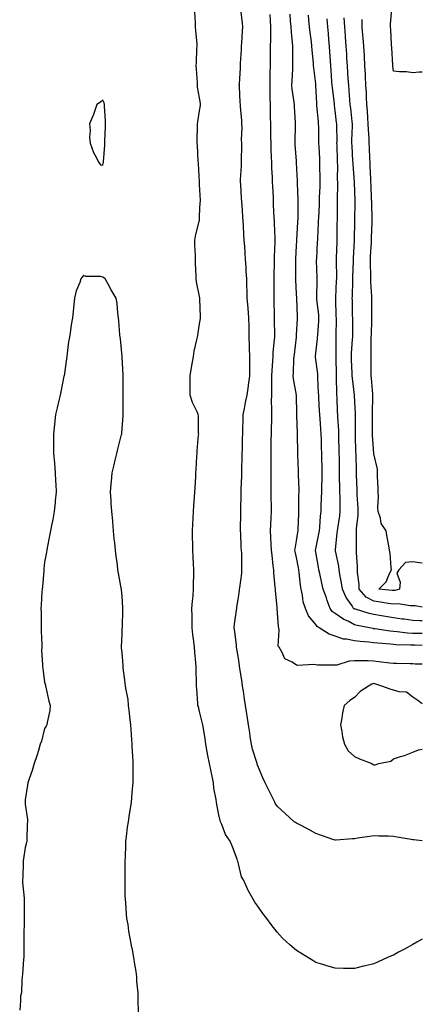
# Model space of a CAD drawing. Units: inches. Extents: x 952643 to 955283, y 7303178 to 7305818.
# Drawn here: x 955075 to 955283, y 7304768 to 7305276 of the extents above; entities that cross this region are included whole.
import ezdxf

# ---------------------------------------------------------------- set-up
doc = ezdxf.new("R2010")
doc.units = ezdxf.units.IN
doc.header["$MEASUREMENT"] = 0
doc.layers.add('Contour_95267303', color=7, linetype='Continuous', true_color=0x71a74d)

msp = doc.modelspace()

# ---------------------------------------------------------------- linework, layer by layer
at = {"layer": 'Contour_95267303'}
for points in [[(955283, 7304801.34, 3256), (955280.24, 7304799.73, 3256), (955278.05, 7304798.52, 3256), (955273.73, 7304796.24, 3256), (955270.71, 7304794.58, 3256), (955268.05, 7304793.13, 3256), (955267.17, 7304792.8, 3256), (955265.02, 7304791.92, 3256), (955260.26, 7304789.71, 3256), (955258.05, 7304788.61, 3256), (955253.7, 7304787.57, 3256), (955252.64, 7304787.33, 3256), (955248.05, 7304786.17, 3256), (955243.72, 7304786.25, 3256), (955242.36, 7304786.23, 3256), (955238.05, 7304786.32, 3256), (955233.71, 7304787.58, 3256), (955231.73, 7304788.24, 3256), (955228.05, 7304789.35, 3256), (955226.45, 7304790.32, 3256), (955223.99, 7304791.92, 3256), (955220.21, 7304794.08, 3256), (955218.05, 7304795.49, 3256), (955214.6, 7304798.47, 3256), (955210.83, 7304801.92, 3256), (955209.46, 7304803.33, 3256), (955208.05, 7304804.96, 3256), (955205.04, 7304808.91, 3256), (955202.81, 7304811.92, 3256), (955200.67, 7304814.54, 3256), (955198.05, 7304818.33, 3256), (955196.59, 7304820.46, 3256), (955195.71, 7304821.92, 3256), (955192.88, 7304826.75, 3256), (955192.7, 7304827.27, 3256), (955190.63, 7304831.92, 3256), (955189.64, 7304833.51, 3256), (955188.05, 7304840.12, 3256), (955187.7, 7304841.57, 3256), (955187.67, 7304841.92, 3256), (955187.42, 7304842.55, 3256), (955185.08, 7304848.95, 3256), (955183.8, 7304851.92, 3256), (955181.37, 7304855.24, 3256), (955179.49, 7304860.48, 3256), (955178.8, 7304861.92, 3256), (955178.62, 7304862.49, 3256), (955178.05, 7304865.43, 3256), (955176.94, 7304870.81, 3256), (955176.81, 7304871.92, 3256), (955176.67, 7304873.3, 3256), (955175.44, 7304879.31, 3256), (955175.23, 7304881.92, 3256), (955174.48, 7304885.49, 3256), (955174.03, 7304887.9, 3256), (955173.13, 7304891.92, 3256), (955172.25, 7304896.12, 3256), (955172.01, 7304897.96, 3256), (955171.28, 7304901.92, 3256), (955170.87, 7304904.74, 3256), (955169.99, 7304909.98, 3256), (955169.7, 7304911.92, 3256), (955169.41, 7304913.28, 3256), (955168.05, 7304918.85, 3256), (955167.4, 7304921.27, 3256), (955167.21, 7304921.92, 3256), (955167.14, 7304922.83, 3256), (955166.53, 7304930.4, 3256), (955166.41, 7304931.92, 3256), (955166.44, 7304933.53, 3256), (955166.2, 7304940.07, 3256), (955166.23, 7304941.92, 3256), (955166.11, 7304943.86, 3256), (955165.52, 7304949.39, 3256), (955165.35, 7304951.92, 3256), (955165.07, 7304954.9, 3256), (955164.58, 7304958.45, 3256), (955164.28, 7304961.92, 3256), (955164.19, 7304965.78, 3256), (955164.16, 7304968.03, 3256), (955164.07, 7304971.92, 3256), (955164.31, 7304975.66, 3256), (955164.64, 7304978.51, 3256), (955164.9, 7304981.92, 3256), (955164.93, 7304985.04, 3256), (955165.05, 7304988.92, 3256), (955165.09, 7304991.92, 3256), (955164.94, 7304995.03, 3256), (955164.71, 7304998.58, 3256), (955164.55, 7305001.92, 3256), (955164.48, 7305005.49, 3256), (955164.39, 7305008.26, 3256), (955164.31, 7305011.92, 3256), (955164.51, 7305015.46, 3256), (955164.71, 7305018.58, 3256), (955164.9, 7305021.92, 3256), (955165.1, 7305024.87, 3256), (955165.39, 7305029.26, 3256), (955165.58, 7305031.92, 3256), (955165.73, 7305034.24, 3256), (955166.05, 7305039.92, 3256), (955166.17, 7305041.92, 3256), (955166.28, 7305043.69, 3256), (955166.67, 7305050.54, 3256), (955166.76, 7305051.92, 3256), (955166.8, 7305053.17, 3256), (955167.56, 7305061.43, 3256), (955167.58, 7305061.92, 3256), (955167.53, 7305062.44, 3256), (955167.42, 7305071.3, 3256), (955167.36, 7305071.92, 3256), (955166.89, 7305073.08, 3256), (955164.39, 7305078.26, 3256), (955163.24, 7305081.92, 3256), (955163.19, 7305086.78, 3256), (955163.19, 7305087.06, 3256), (955163.14, 7305091.92, 3256), (955163.82, 7305096.15, 3256), (955164.2, 7305098.07, 3256), (955164.87, 7305101.92, 3256), (955165.32, 7305104.65, 3256), (955166.65, 7305110.52, 3256), (955166.91, 7305111.92, 3256), (955167.05, 7305112.92, 3256), (955168.05, 7305118.74, 3256), (955168.52, 7305121.45, 3256), (955168.59, 7305121.92, 3256), (955168.52, 7305122.39, 3256), (955168.25, 7305131.72, 3256), (955168.22, 7305131.92, 3256), (955168.2, 7305132.07, 3256), (955168.05, 7305132.88, 3256), (955166.52, 7305140.39, 3256), (955166.34, 7305141.92, 3256), (955166.35, 7305143.62, 3256), (955165.91, 7305149.78, 3256), (955165.92, 7305151.92, 3256), (955165.93, 7305154.04, 3256), (955165.64, 7305159.51, 3256), (955165.65, 7305161.92, 3256), (955166, 7305163.97, 3256), (955167.87, 7305171.74, 3256), (955167.9, 7305171.92, 3256), (955167.91, 7305172.06, 3256), (955168.05, 7305174.3, 3256), (955168.42, 7305181.55, 3256), (955168.43, 7305181.92, 3256), (955168.45, 7305182.32, 3256), (955168.05, 7305190.66, 3256), (955167.98, 7305191.85, 3256), (955167.98, 7305191.92, 3256), (955167.97, 7305192, 3256), (955167.44, 7305201.31, 3256), (955167.42, 7305201.92, 3256), (955167.38, 7305202.59, 3256), (955166.93, 7305210.8, 3256), (955166.87, 7305211.92, 3256), (955166.86, 7305213.11, 3256), (955166.99, 7305220.86, 3256), (955166.99, 7305221.92, 3256), (955167.05, 7305222.92, 3256), (955168.05, 7305228.59, 3256), (955168.52, 7305231.45, 3256), (955168.59, 7305231.92, 3256), (955168.57, 7305232.44, 3256), (955168.05, 7305235.27, 3256), (955167.03, 7305240.9, 3256), (955166.93, 7305241.92, 3256), (955166.9, 7305243.07, 3256), (955166.37, 7305250.24, 3256), (955166.33, 7305251.92, 3256), (955166.44, 7305253.53, 3256), (955166.69, 7305260.56, 3256), (955166.78, 7305261.92, 3256), (955166.73, 7305263.24, 3256), (955166.05, 7305269.92, 3256), (955165.97, 7305271.92, 3256), (955165.9, 7305274.07, 3256), (955165.62, 7305279.49, 3256)], [(955283, 7304852.11, 3255), (955278.66, 7304852.53, 3255), (955278.05, 7304852.58, 3255), (955277.25, 7304852.72, 3255), (955270.04, 7304853.91, 3255), (955268.05, 7304854.22, 3255), (955265.59, 7304854.38, 3255), (955260.63, 7304854.5, 3255), (955258.05, 7304854.67, 3255), (955255.71, 7304854.26, 3255), (955249.54, 7304853.41, 3255), (955248.05, 7304853.16, 3255), (955246.95, 7304853.02, 3255), (955238.52, 7304852.39, 3255), (955238.05, 7304852.34, 3255), (955237.41, 7304852.56, 3255), (955230.99, 7304854.86, 3255), (955228.05, 7304855.87, 3255), (955224.13, 7304858, 3255), (955219.71, 7304860.26, 3255), (955218.05, 7304861.13, 3255), (955217.56, 7304861.43, 3255), (955216.87, 7304861.92, 3255), (955212.23, 7304866.1, 3255), (955208.05, 7304869.86, 3255), (955207.26, 7304871.13, 3255), (955206.79, 7304871.92, 3255), (955205.6, 7304874.37, 3255), (955203.97, 7304877.84, 3255), (955201.83, 7304881.92, 3255), (955200.76, 7304884.63, 3255), (955198.05, 7304890.79, 3255), (955197.8, 7304891.67, 3255), (955197.71, 7304891.92, 3255), (955197.58, 7304892.39, 3255), (955195.39, 7304899.26, 3255), (955194.78, 7304901.92, 3255), (955194.21, 7304905.76, 3255), (955193.9, 7304907.77, 3255), (955193.3, 7304911.92, 3255), (955192.61, 7304916.48, 3255), (955192.45, 7304917.52, 3255), (955191.78, 7304921.92, 3255), (955191.28, 7304925.15, 3255), (955190.65, 7304929.32, 3255), (955190.26, 7304931.92, 3255), (955189.95, 7304933.82, 3255), (955188.83, 7304941.14, 3255), (955188.71, 7304941.92, 3255), (955188.63, 7304942.5, 3255), (955188.05, 7304946.21, 3255), (955187.17, 7304951.92, 3255), (955187.02, 7304952.95, 3255), (955186.17, 7304960.04, 3255), (955185.89, 7304961.92, 3255), (955186.11, 7304963.86, 3255), (955187.12, 7304970.99, 3255), (955187.23, 7304971.92, 3255), (955187.33, 7304972.64, 3255), (955188.05, 7304977.57, 3255), (955188.61, 7304981.36, 3255), (955188.68, 7304981.92, 3255), (955188.73, 7304982.6, 3255), (955189.77, 7304990.2, 3255), (955189.89, 7304991.92, 3255), (955189.76, 7304993.63, 3255), (955189.76, 7305000.21, 3255), (955189.65, 7305001.92, 3255), (955189.54, 7305003.41, 3255), (955189.28, 7305010.69, 3255), (955189.2, 7305011.92, 3255), (955189.21, 7305013.08, 3255), (955189.27, 7305020.7, 3255), (955189.29, 7305021.92, 3255), (955189.31, 7305023.18, 3255), (955189.51, 7305030.46, 3255), (955189.53, 7305031.92, 3255), (955189.56, 7305033.43, 3255), (955189.76, 7305040.21, 3255), (955189.79, 7305041.92, 3255), (955189.84, 7305043.71, 3255), (955190.04, 7305049.93, 3255), (955190.1, 7305051.92, 3255), (955190.19, 7305054.06, 3255), (955190.27, 7305059.7, 3255), (955190.36, 7305061.92, 3255), (955190.38, 7305064.25, 3255), (955190.49, 7305069.48, 3255), (955190.51, 7305071.92, 3255), (955191.17, 7305075.05, 3255), (955191.82, 7305078.15, 3255), (955192.63, 7305081.92, 3255), (955193.27, 7305086.7, 3255), (955193.33, 7305087.2, 3255), (955193.94, 7305091.92, 3255), (955193.95, 7305096.02, 3255), (955194.04, 7305097.91, 3255), (955194.04, 7305101.92, 3255), (955193.86, 7305106.11, 3255), (955193.79, 7305107.66, 3255), (955193.62, 7305111.92, 3255), (955193.57, 7305116.4, 3255), (955193.57, 7305117.44, 3255), (955193.52, 7305121.92, 3255), (955193.12, 7305126.85, 3255), (955193.12, 7305126.99, 3255), (955192.68, 7305131.92, 3255), (955192.58, 7305136.45, 3255), (955192.46, 7305137.51, 3255), (955192.35, 7305141.92, 3255), (955192.12, 7305145.99, 3255), (955192.01, 7305147.96, 3255), (955191.78, 7305151.92, 3255), (955191.54, 7305155.41, 3255), (955191.34, 7305158.63, 3255), (955191.11, 7305161.92, 3255), (955190.91, 7305164.78, 3255), (955190.64, 7305169.33, 3255), (955190.46, 7305171.92, 3255), (955190.31, 7305174.18, 3255), (955189.97, 7305180, 3255), (955189.85, 7305181.92, 3255), (955189.73, 7305183.6, 3255), (955189.33, 7305190.64, 3255), (955189.24, 7305191.92, 3255), (955189.24, 7305193.11, 3255), (955189.65, 7305200.32, 3255), (955189.64, 7305201.92, 3255), (955189.64, 7305203.51, 3255), (955189.79, 7305210.18, 3255), (955189.78, 7305211.92, 3255), (955189.73, 7305213.6, 3255), (955189.97, 7305220, 3255), (955189.92, 7305221.92, 3255), (955189.78, 7305223.65, 3255), (955189.16, 7305230.81, 3255), (955189.07, 7305231.92, 3255), (955189.03, 7305232.9, 3255), (955188.58, 7305241.39, 3255), (955188.55, 7305241.92, 3255), (955188.58, 7305242.45, 3255), (955189.07, 7305250.9, 3255), (955189.12, 7305251.92, 3255), (955189.19, 7305253.06, 3255), (955189.61, 7305260.36, 3255), (955189.7, 7305261.92, 3255), (955189.81, 7305263.68, 3255), (955190.16, 7305269.81, 3255), (955190.28, 7305271.92, 3255), (955190.14, 7305274.01, 3255), (955189.26, 7305280.71, 3255)], [(955283, 7304943.15, 3254), (955279.37, 7304943.24, 3254), (955278.05, 7304943.28, 3254), (955276.65, 7304943.32, 3254), (955269.61, 7304943.48, 3254), (955268.05, 7304943.52, 3254), (955266.21, 7304943.76, 3254), (955260.6, 7304944.47, 3254), (955258.05, 7304944.78, 3254), (955255.08, 7304944.89, 3254), (955250.99, 7304944.86, 3254), (955248.05, 7304944.97, 3254), (955245.3, 7304944.67, 3254), (955238.86, 7304942.73, 3254), (955238.05, 7304942.6, 3254), (955237.29, 7304942.68, 3254), (955228.83, 7304942.7, 3254), (955228.05, 7304942.8, 3254), (955226.97, 7304943, 3254), (955218.63, 7304942.5, 3254), (955218.05, 7304942.7, 3254), (955215.76, 7304944.21, 3254), (955212.06, 7304945.93, 3254), (955210.7, 7304949.27, 3254), (955209.06, 7304951.92, 3254), (955208.68, 7304952.55, 3254), (955209.19, 7304960.78, 3254), (955208.91, 7304961.92, 3254), (955208.8, 7304962.67, 3254), (955208.12, 7304971.85, 3254), (955208.11, 7304971.92, 3254), (955208.11, 7304971.98, 3254), (955208.05, 7304972.61, 3254), (955207.16, 7304981.03, 3254), (955207.16, 7304981.92, 3254), (955207.11, 7304982.86, 3254), (955206.37, 7304990.24, 3254), (955206.29, 7304991.92, 3254), (955206.1, 7304993.87, 3254), (955205.5, 7304999.37, 3254), (955205.24, 7305001.92, 3254), (955205.04, 7305004.93, 3254), (955204.86, 7305008.73, 3254), (955204.64, 7305011.92, 3254), (955204.76, 7305015.21, 3254), (955204.96, 7305018.83, 3254), (955205.08, 7305021.92, 3254), (955205.07, 7305024.9, 3254), (955205.06, 7305028.93, 3254), (955205.05, 7305031.92, 3254), (955205.06, 7305034.91, 3254), (955205.05, 7305038.92, 3254), (955205.06, 7305041.92, 3254), (955205.05, 7305044.92, 3254), (955204.95, 7305048.82, 3254), (955204.95, 7305051.92, 3254), (955205.03, 7305054.94, 3254), (955205.04, 7305058.91, 3254), (955205.12, 7305061.92, 3254), (955205.15, 7305064.82, 3254), (955205.26, 7305069.13, 3254), (955205.28, 7305071.92, 3254), (955205.41, 7305074.56, 3254), (955205.14, 7305079.01, 3254), (955205.26, 7305081.92, 3254), (955205.34, 7305084.63, 3254), (955205.28, 7305089.15, 3254), (955205.34, 7305091.92, 3254), (955205.48, 7305094.49, 3254), (955205.87, 7305099.74, 3254), (955205.99, 7305101.92, 3254), (955206.06, 7305103.91, 3254), (955206.77, 7305110.64, 3254), (955206.83, 7305111.92, 3254), (955206.83, 7305113.14, 3254), (955206.75, 7305120.62, 3254), (955206.75, 7305121.92, 3254), (955206.72, 7305123.25, 3254), (955206.59, 7305130.46, 3254), (955206.57, 7305131.92, 3254), (955206.59, 7305133.38, 3254), (955206.46, 7305140.33, 3254), (955206.48, 7305141.92, 3254), (955206.48, 7305143.49, 3254), (955206.69, 7305150.56, 3254), (955206.69, 7305151.92, 3254), (955206.7, 7305153.27, 3254), (955207.08, 7305160.95, 3254), (955207.08, 7305161.92, 3254), (955207.04, 7305162.93, 3254), (955206.7, 7305170.57, 3254), (955206.64, 7305171.92, 3254), (955206.58, 7305173.39, 3254), (955206.27, 7305180.14, 3254), (955206.19, 7305181.92, 3254), (955206.11, 7305183.86, 3254), (955205.84, 7305189.71, 3254), (955205.75, 7305191.92, 3254), (955205.64, 7305194.33, 3254), (955205.39, 7305199.26, 3254), (955205.27, 7305201.92, 3254), (955205.19, 7305204.78, 3254), (955205, 7305208.87, 3254), (955204.92, 7305211.92, 3254), (955204.83, 7305215.14, 3254), (955204.87, 7305218.74, 3254), (955204.77, 7305221.92, 3254), (955204.67, 7305225.3, 3254), (955204.71, 7305228.58, 3254), (955204.6, 7305231.92, 3254), (955204.52, 7305235.45, 3254), (955204.51, 7305238.38, 3254), (955204.43, 7305241.92, 3254), (955204.51, 7305245.46, 3254), (955204.5, 7305248.37, 3254), (955204.57, 7305251.92, 3254), (955204.65, 7305255.32, 3254), (955204.63, 7305258.5, 3254), (955204.71, 7305261.92, 3254), (955204.78, 7305265.19, 3254), (955204.76, 7305268.63, 3254), (955204.83, 7305271.92, 3254), (955204.66, 7305275.31, 3254), (955204.4, 7305278.27, 3254)], [(955283, 7304952.86, 3253), (955279.07, 7304952.94, 3253), (955278.05, 7304952.96, 3253), (955276.95, 7304953.02, 3253), (955269.32, 7304953.19, 3253), (955268.05, 7304953.28, 3253), (955266.52, 7304953.45, 3253), (955260.11, 7304953.98, 3253), (955258.05, 7304954.23, 3253), (955255.41, 7304954.56, 3253), (955250.93, 7304954.8, 3253), (955248.05, 7304955.21, 3253), (955243.86, 7304956.11, 3253), (955242.3, 7304956.17, 3253), (955238.05, 7304957.63, 3253), (955234.86, 7304958.73, 3253), (955229.74, 7304961.92, 3253), (955228.67, 7304962.55, 3253), (955228.05, 7304963.6, 3253), (955224.31, 7304968.18, 3253), (955222.7, 7304971.92, 3253), (955221.52, 7304975.39, 3253), (955221.22, 7304978.75, 3253), (955220.49, 7304981.92, 3253), (955220.14, 7304984.01, 3253), (955219.47, 7304990.5, 3253), (955219.25, 7304991.92, 3253), (955219.08, 7304992.95, 3253), (955218.05, 7304998.3, 3253), (955217.38, 7305001.25, 3253), (955217.27, 7305001.92, 3253), (955217.32, 7305002.65, 3253), (955218.05, 7305006.73, 3253), (955218.73, 7305011.24, 3253), (955218.87, 7305011.92, 3253), (955218.92, 7305012.79, 3253), (955219.19, 7305020.78, 3253), (955219.26, 7305021.92, 3253), (955219.3, 7305023.17, 3253), (955219.34, 7305030.63, 3253), (955219.39, 7305031.92, 3253), (955219.41, 7305033.28, 3253), (955219.15, 7305040.82, 3253), (955219.17, 7305041.92, 3253), (955219.13, 7305043, 3253), (955218.83, 7305051.14, 3253), (955218.8, 7305051.92, 3253), (955218.77, 7305052.64, 3253), (955218.56, 7305061.41, 3253), (955218.54, 7305061.92, 3253), (955218.51, 7305062.38, 3253), (955218.31, 7305071.66, 3253), (955218.3, 7305071.92, 3253), (955218.28, 7305072.15, 3253), (955218.06, 7305081.91, 3253), (955218.05, 7305081.99, 3253), (955216.52, 7305090.39, 3253), (955216.38, 7305091.92, 3253), (955216.48, 7305093.49, 3253), (955216.76, 7305100.63, 3253), (955216.84, 7305101.92, 3253), (955216.97, 7305103, 3253), (955218, 7305111.87, 3253), (955218, 7305111.92, 3253), (955218, 7305111.97, 3253), (955218.05, 7305112.84, 3253), (955218.49, 7305121.48, 3253), (955218.53, 7305121.92, 3253), (955218.49, 7305122.36, 3253), (955218.18, 7305131.79, 3253), (955218.17, 7305131.92, 3253), (955218.17, 7305132.04, 3253), (955218.05, 7305134.22, 3253), (955217.64, 7305141.51, 3253), (955217.62, 7305141.92, 3253), (955217.63, 7305142.34, 3253), (955217.63, 7305151.5, 3253), (955217.64, 7305151.92, 3253), (955217.66, 7305152.31, 3253), (955218.05, 7305158.95, 3253), (955218.22, 7305161.75, 3253), (955218.23, 7305161.92, 3253), (955218.24, 7305162.11, 3253), (955218.76, 7305171.21, 3253), (955218.81, 7305171.92, 3253), (955218.84, 7305172.71, 3253), (955218.95, 7305181.02, 3253), (955218.99, 7305181.92, 3253), (955219, 7305182.87, 3253), (955218.65, 7305191.32, 3253), (955218.66, 7305191.92, 3253), (955218.63, 7305192.5, 3253), (955218.11, 7305201.86, 3253), (955218.1, 7305201.92, 3253), (955218.1, 7305201.97, 3253), (955218.05, 7305202.63, 3253), (955217.42, 7305211.29, 3253), (955217.38, 7305211.92, 3253), (955217.39, 7305212.58, 3253), (955217.48, 7305221.35, 3253), (955217.48, 7305221.92, 3253), (955217.47, 7305222.5, 3253), (955217.02, 7305230.89, 3253), (955217.01, 7305231.92, 3253), (955216.91, 7305233.06, 3253), (955215.87, 7305239.74, 3253), (955215.71, 7305241.92, 3253), (955215.78, 7305244.19, 3253), (955216.18, 7305250.05, 3253), (955216.24, 7305251.92, 3253), (955216.24, 7305253.73, 3253), (955216.21, 7305260.08, 3253), (955216.2, 7305261.92, 3253), (955216.08, 7305263.89, 3253), (955215.42, 7305269.29, 3253), (955215.28, 7305271.92, 3253), (955215.03, 7305274.94, 3253), (955214.71, 7305278.58, 3253)], [(955283, 7304959.02, 3252), (955280.93, 7304959.04, 3252), (955278.05, 7304959.09, 3252), (955275.39, 7304959.26, 3252), (955270.1, 7304959.87, 3252), (955268.05, 7304960.03, 3252), (955266.34, 7304960.21, 3252), (955258.55, 7304961.42, 3252), (955258.05, 7304961.48, 3252), (955257.66, 7304961.53, 3252), (955255.76, 7304961.92, 3252), (955249.35, 7304963.22, 3252), (955248.05, 7304963.56, 3252), (955244.68, 7304965.29, 3252), (955242.42, 7304966.29, 3252), (955238.05, 7304969.32, 3252), (955236.53, 7304970.4, 3252), (955235.44, 7304971.92, 3252), (955233.97, 7304976, 3252), (955233.49, 7304977.36, 3252), (955231.81, 7304981.92, 3252), (955231.11, 7304984.98, 3252), (955230.06, 7304989.91, 3252), (955229.61, 7304991.92, 3252), (955229.36, 7304993.23, 3252), (955228.05, 7305000.9, 3252), (955227.9, 7305001.77, 3252), (955227.87, 7305001.92, 3252), (955227.9, 7305002.07, 3252), (955228.05, 7305002.69, 3252), (955229.62, 7305010.35, 3252), (955229.85, 7305011.92, 3252), (955230.07, 7305013.94, 3252), (955230.46, 7305019.51, 3252), (955230.76, 7305021.92, 3252), (955230.81, 7305024.68, 3252), (955231.02, 7305028.95, 3252), (955231.09, 7305031.92, 3252), (955231.11, 7305034.98, 3252), (955231.26, 7305038.71, 3252), (955231.28, 7305041.92, 3252), (955231.24, 7305045.11, 3252), (955231.17, 7305048.8, 3252), (955231.12, 7305051.92, 3252), (955231.04, 7305054.91, 3252), (955230.91, 7305059.06, 3252), (955230.83, 7305061.92, 3252), (955230.64, 7305064.51, 3252), (955230.25, 7305069.72, 3252), (955230.09, 7305071.92, 3252), (955229.99, 7305073.86, 3252), (955229.58, 7305080.39, 3252), (955229.51, 7305081.92, 3252), (955229.46, 7305083.33, 3252), (955229.11, 7305090.86, 3252), (955229.08, 7305091.92, 3252), (955229.01, 7305092.88, 3252), (955228.05, 7305100.33, 3252), (955227.84, 7305101.71, 3252), (955227.83, 7305101.92, 3252), (955227.85, 7305102.12, 3252), (955228.05, 7305103.66, 3252), (955228.92, 7305111.05, 3252), (955228.97, 7305111.92, 3252), (955229.01, 7305112.88, 3252), (955229.58, 7305120.39, 3252), (955229.66, 7305121.92, 3252), (955229.54, 7305123.41, 3252), (955228.58, 7305131.39, 3252), (955228.54, 7305131.92, 3252), (955228.56, 7305132.43, 3252), (955228.68, 7305141.29, 3252), (955228.7, 7305141.92, 3252), (955228.69, 7305142.56, 3252), (955228.46, 7305151.51, 3252), (955228.46, 7305151.92, 3252), (955228.47, 7305152.34, 3252), (955228.96, 7305161.01, 3252), (955229, 7305161.92, 3252), (955229.03, 7305162.9, 3252), (955229.44, 7305170.53, 3252), (955229.49, 7305171.92, 3252), (955229.53, 7305173.4, 3252), (955229.88, 7305180.09, 3252), (955229.93, 7305181.92, 3252), (955230, 7305183.87, 3252), (955230.3, 7305189.67, 3252), (955230.36, 7305191.92, 3252), (955230.34, 7305194.21, 3252), (955230.17, 7305199.8, 3252), (955230.15, 7305201.92, 3252), (955230.05, 7305203.92, 3252), (955229.7, 7305210.27, 3252), (955229.62, 7305211.92, 3252), (955229.6, 7305213.47, 3252), (955229.51, 7305220.46, 3252), (955229.49, 7305221.92, 3252), (955229.34, 7305223.21, 3252), (955228.6, 7305231.37, 3252), (955228.53, 7305231.92, 3252), (955228.49, 7305232.36, 3252), (955228.11, 7305241.86, 3252), (955228.11, 7305241.92, 3252), (955228.1, 7305241.97, 3252), (955228.05, 7305242.51, 3252), (955226.92, 7305250.79, 3252), (955226.89, 7305251.92, 3252), (955226.82, 7305253.15, 3252), (955226.12, 7305259.99, 3252), (955226.02, 7305261.92, 3252), (955225.74, 7305264.23, 3252), (955225.12, 7305268.99, 3252), (955224.76, 7305271.92, 3252), (955224.43, 7305275.54, 3252), (955224.19, 7305278.06, 3252)], [(955283, 7305248.6, 3248), (955281.33, 7305248.64, 3248), (955278.05, 7305248.21, 3248), (955274.86, 7305248.73, 3248), (955271.17, 7305248.8, 3248), (955268.05, 7305249.13, 3248), (955267.85, 7305251.72, 3248), (955267.84, 7305251.92, 3248), (955267.83, 7305252.14, 3248), (955267.29, 7305261.16, 3248), (955267.16, 7305262.81, 3248), (955266.68, 7305270.55, 3248), (955266.59, 7305271.92, 3248), (955266.6, 7305273.37, 3248), (955267.24, 7305281.11, 3248)], [(955283, 7304965.51, 3251), (955281.66, 7304965.53, 3251), (955278.05, 7304965.72, 3251), (955273.65, 7304966.32, 3251), (955272.59, 7304966.46, 3251), (955268.05, 7304967.11, 3251), (955263.91, 7304967.78, 3251), (955261.85, 7304968.12, 3251), (955258.05, 7304968.74, 3251), (955255.48, 7304969.35, 3251), (955248.49, 7304971.48, 3251), (955248.05, 7304971.6, 3251), (955247.84, 7304971.71, 3251), (955247.54, 7304971.92, 3251), (955246.72, 7304973.25, 3251), (955243.72, 7304977.59, 3251), (955241.85, 7304981.92, 3251), (955241.33, 7304985.2, 3251), (955240.48, 7304989.49, 3251), (955240.07, 7304991.92, 3251), (955239.86, 7304993.73, 3251), (955238.26, 7305001.71, 3251), (955238.24, 7305001.92, 3251), (955238.25, 7305002.12, 3251), (955239.1, 7305010.87, 3251), (955239.16, 7305011.92, 3251), (955239.33, 7305013.2, 3251), (955240.34, 7305019.63, 3251), (955240.62, 7305021.92, 3251), (955240.54, 7305024.41, 3251), (955240.53, 7305029.44, 3251), (955240.45, 7305031.92, 3251), (955240.39, 7305034.26, 3251), (955240.27, 7305039.7, 3251), (955240.21, 7305041.92, 3251), (955240.18, 7305044.05, 3251), (955240.18, 7305049.79, 3251), (955240.15, 7305051.92, 3251), (955240.11, 7305053.98, 3251), (955239.97, 7305060, 3251), (955239.94, 7305061.92, 3251), (955239.88, 7305063.75, 3251), (955239.41, 7305070.56, 3251), (955239.36, 7305071.92, 3251), (955239.3, 7305073.17, 3251), (955239, 7305080.97, 3251), (955238.96, 7305081.92, 3251), (955238.89, 7305082.76, 3251), (955238.68, 7305091.29, 3251), (955238.64, 7305091.92, 3251), (955238.62, 7305092.49, 3251), (955238.48, 7305101.49, 3251), (955238.47, 7305101.92, 3251), (955238.48, 7305102.35, 3251), (955238.46, 7305111.51, 3251), (955238.48, 7305111.92, 3251), (955238.48, 7305112.35, 3251), (955238.62, 7305121.35, 3251), (955238.63, 7305121.92, 3251), (955238.61, 7305122.48, 3251), (955238.3, 7305131.67, 3251), (955238.29, 7305131.92, 3251), (955238.3, 7305132.17, 3251), (955238.78, 7305141.19, 3251), (955238.8, 7305141.92, 3251), (955238.82, 7305142.69, 3251), (955238.75, 7305151.22, 3251), (955238.76, 7305151.92, 3251), (955238.79, 7305152.66, 3251), (955238.98, 7305160.99, 3251), (955239.02, 7305161.92, 3251), (955239.04, 7305162.91, 3251), (955239.13, 7305170.84, 3251), (955239.15, 7305171.92, 3251), (955239.16, 7305173.03, 3251), (955239.26, 7305180.71, 3251), (955239.28, 7305181.92, 3251), (955239.27, 7305183.14, 3251), (955239.37, 7305190.6, 3251), (955239.36, 7305191.92, 3251), (955239.3, 7305193.17, 3251), (955239.32, 7305200.65, 3251), (955239.27, 7305201.92, 3251), (955239.22, 7305203.09, 3251), (955239, 7305210.97, 3251), (955238.96, 7305211.92, 3251), (955238.97, 7305212.84, 3251), (955238.87, 7305221.1, 3251), (955238.88, 7305221.92, 3251), (955238.79, 7305222.66, 3251), (955238.05, 7305228.87, 3251), (955237.68, 7305231.55, 3251), (955237.64, 7305231.92, 3251), (955237.6, 7305232.37, 3251), (955236.57, 7305240.44, 3251), (955236.45, 7305241.92, 3251), (955236.3, 7305243.67, 3251), (955235.9, 7305249.77, 3251), (955235.73, 7305251.92, 3251), (955235.54, 7305254.43, 3251), (955235.28, 7305259.15, 3251), (955235.07, 7305261.92, 3251), (955234.78, 7305265.19, 3251), (955234.58, 7305268.45, 3251), (955234.25, 7305271.92, 3251), (955233.81, 7305276.16, 3251)], [(955283, 7304972.65, 3250), (955279.34, 7304973.21, 3250), (955278.05, 7304973.31, 3250), (955276.77, 7304973.2, 3250), (955270.47, 7304974.34, 3250), (955268.05, 7304974.22, 3250), (955265.4, 7304974.57, 3250), (955261.33, 7304975.2, 3250), (955258.05, 7304975.61, 3250), (955253.95, 7304977.82, 3250), (955250.34, 7304981.92, 3250), (955250.4, 7304984.27, 3250), (955249.57, 7304990.4, 3250), (955249.62, 7304991.92, 3250), (955249.52, 7304993.39, 3250), (955249.09, 7305000.88, 3250), (955249.03, 7305001.92, 3250), (955249.01, 7305002.88, 3250), (955249.07, 7305010.9, 3250), (955249.05, 7305011.92, 3250), (955249.09, 7305012.96, 3250), (955249.83, 7305020.14, 3250), (955249.88, 7305021.92, 3250), (955249.83, 7305023.7, 3250), (955249.37, 7305030.6, 3250), (955249.34, 7305031.92, 3250), (955249.31, 7305033.18, 3250), (955249.09, 7305040.88, 3250), (955249.08, 7305041.92, 3250), (955249.02, 7305042.89, 3250), (955248.81, 7305051.16, 3250), (955248.77, 7305051.92, 3250), (955248.74, 7305052.61, 3250), (955248.59, 7305061.38, 3250), (955248.57, 7305061.92, 3250), (955248.57, 7305062.44, 3250), (955248.51, 7305071.46, 3250), (955248.51, 7305071.92, 3250), (955248.5, 7305072.37, 3250), (955248.05, 7305081.87, 3250), (955248.05, 7305081.92, 3250), (955246.94, 7305090.81, 3250), (955246.86, 7305091.92, 3250), (955246.82, 7305093.15, 3250), (955246.47, 7305100.34, 3250), (955246.42, 7305101.92, 3250), (955246.48, 7305103.49, 3250), (955247.04, 7305110.91, 3250), (955247.08, 7305111.92, 3250), (955247.08, 7305112.89, 3250), (955247.06, 7305120.93, 3250), (955247.06, 7305121.92, 3250), (955247.04, 7305122.93, 3250), (955246.88, 7305130.75, 3250), (955246.85, 7305131.92, 3250), (955246.89, 7305133.08, 3250), (955247.05, 7305140.92, 3250), (955247.08, 7305141.92, 3250), (955247.1, 7305142.87, 3250), (955247.45, 7305151.32, 3250), (955247.46, 7305151.92, 3250), (955247.48, 7305152.49, 3250), (955248.05, 7305161.92, 3250), (955248.05, 7305162.26, 3250), (955248.17, 7305171.8, 3250), (955248.18, 7305171.92, 3250), (955248.17, 7305172.04, 3250), (955248.29, 7305181.68, 3250), (955248.28, 7305181.92, 3250), (955248.28, 7305182.15, 3250), (955248.05, 7305191.74, 3250), (955248.05, 7305191.92, 3250), (955247.29, 7305201.16, 3250), (955247.26, 7305201.92, 3250), (955247.22, 7305202.75, 3250), (955246.71, 7305210.58, 3250), (955246.64, 7305211.92, 3250), (955246.67, 7305213.3, 3250), (955247, 7305220.87, 3250), (955247.01, 7305221.92, 3250), (955246.87, 7305223.1, 3250), (955246.06, 7305229.93, 3250), (955245.81, 7305231.92, 3250), (955245.59, 7305234.38, 3250), (955245.28, 7305239.15, 3250), (955245.01, 7305241.92, 3250), (955244.81, 7305245.16, 3250), (955244.61, 7305248.48, 3250), (955244.39, 7305251.92, 3250), (955244.11, 7305255.86, 3250), (955243.96, 7305257.83, 3250), (955243.67, 7305261.92, 3250), (955243.36, 7305266.61, 3250), (955243.31, 7305267.18, 3250), (955243, 7305271.92, 3250), (955242.72, 7305276.59, 3250)], [(955268.05, 7304981.16, 3249), (955267.38, 7304981.25, 3249), (955260.63, 7304981.92, 3249), (955264.33, 7304985.64, 3249), (955266.01, 7304989.88, 3249), (955267.1, 7304991.92, 3249), (955266.92, 7304993.05, 3249), (955266.42, 7305000.29, 3249), (955266.08, 7305001.92, 3249), (955265.65, 7305004.32, 3249), (955264.91, 7305008.78, 3249), (955264.33, 7305011.92, 3249), (955261.81, 7305015.68, 3249), (955261.42, 7305018.55, 3249), (955260.26, 7305021.92, 3249), (955260.12, 7305023.99, 3249), (955260.3, 7305029.67, 3249), (955260.18, 7305031.92, 3249), (955260.16, 7305034.03, 3249), (955259.89, 7305040.08, 3249), (955259.88, 7305041.92, 3249), (955259.92, 7305043.8, 3249), (955258.05, 7305051.77, 3249), (955258.04, 7305051.91, 3249), (955257.37, 7305061.24, 3249), (955257.34, 7305061.92, 3249), (955257.34, 7305062.63, 3249), (955257.35, 7305071.22, 3249), (955257.35, 7305071.92, 3249), (955257.34, 7305072.63, 3249), (955257.49, 7305081.36, 3249), (955257.49, 7305081.92, 3249), (955257.42, 7305082.55, 3249), (955256.79, 7305090.66, 3249), (955256.65, 7305091.92, 3249), (955256.61, 7305093.36, 3249), (955256.66, 7305100.53, 3249), (955256.62, 7305101.92, 3249), (955256.68, 7305103.29, 3249), (955256.61, 7305110.48, 3249), (955256.67, 7305111.92, 3249), (955256.69, 7305113.28, 3249), (955256.91, 7305120.78, 3249), (955256.92, 7305121.92, 3249), (955256.91, 7305123.06, 3249), (955256.98, 7305130.85, 3249), (955256.97, 7305131.92, 3249), (955256.94, 7305133.03, 3249), (955256.42, 7305140.29, 3249), (955256.38, 7305141.92, 3249), (955256.39, 7305143.58, 3249), (955256.17, 7305150.05, 3249), (955256.18, 7305151.92, 3249), (955256.29, 7305153.68, 3249), (955256.73, 7305160.6, 3249), (955256.81, 7305161.92, 3249), (955256.84, 7305163.13, 3249), (955257.17, 7305171.04, 3249), (955257.19, 7305171.92, 3249), (955257.18, 7305172.79, 3249), (955256.9, 7305180.77, 3249), (955256.89, 7305181.92, 3249), (955256.84, 7305183.13, 3249), (955256.54, 7305190.41, 3249), (955256.49, 7305191.92, 3249), (955256.39, 7305193.58, 3249), (955256.16, 7305200.03, 3249), (955256.04, 7305201.92, 3249), (955255.92, 7305204.05, 3249), (955255.72, 7305209.59, 3249), (955255.58, 7305211.92, 3249), (955255.53, 7305214.44, 3249), (955255.16, 7305219.03, 3249), (955255.12, 7305221.92, 3249), (955254.86, 7305225.11, 3249), (955254.7, 7305228.57, 3249), (955254.41, 7305231.92, 3249), (955254.2, 7305235.77, 3249), (955254.11, 7305237.98, 3249), (955253.91, 7305241.92, 3249), (955253.68, 7305246.29, 3249), (955253.64, 7305247.51, 3249), (955253.41, 7305251.92, 3249), (955253.09, 7305256.88, 3249), (955253.09, 7305256.96, 3249), (955252.76, 7305261.92, 3249), (955252.46, 7305266.33, 3249), (955252.34, 7305267.63, 3249), (955252.03, 7305271.92, 3249), (955251.93, 7305275.8, 3249)], [(955136.57, 7304763.4, 3257), (955136.31, 7304770.18, 3257), (955136.33, 7304771.92, 3257), (955136.27, 7304773.7, 3257), (955135.7, 7304779.57, 3257), (955135.61, 7304781.92, 3257), (955135.24, 7304784.73, 3257), (955134.55, 7304788.42, 3257), (955134.12, 7304791.92, 3257), (955133.19, 7304796.78, 3257), (955133.14, 7304797.01, 3257), (955132.29, 7304801.92, 3257), (955131.6, 7304805.47, 3257), (955131.12, 7304808.85, 3257), (955130.57, 7304811.92, 3257), (955130.35, 7304814.22, 3257), (955129.92, 7304820.05, 3257), (955129.74, 7304821.92, 3257), (955129.71, 7304823.58, 3257), (955129.57, 7304830.4, 3257), (955129.55, 7304831.92, 3257), (955129.58, 7304833.45, 3257), (955129.64, 7304840.33, 3257), (955129.69, 7304841.92, 3257), (955129.77, 7304843.64, 3257), (955129.93, 7304850.04, 3257), (955130.03, 7304851.92, 3257), (955130.34, 7304854.21, 3257), (955130.88, 7304859.09, 3257), (955131.26, 7304861.92, 3257), (955131.88, 7304865.75, 3257), (955132.2, 7304867.77, 3257), (955132.88, 7304871.92, 3257), (955133.24, 7304876.73, 3257), (955133.29, 7304877.16, 3257), (955133.68, 7304881.92, 3257), (955133.74, 7304886.23, 3257), (955133.76, 7304887.63, 3257), (955133.82, 7304891.92, 3257), (955133.58, 7304896.39, 3257), (955133.49, 7304897.36, 3257), (955133.26, 7304901.92, 3257), (955132.9, 7304906.77, 3257), (955132.87, 7304907.1, 3257), (955132.49, 7304911.92, 3257), (955131.97, 7304915.84, 3257), (955131.87, 7304918.1, 3257), (955131.43, 7304921.92, 3257), (955131.09, 7304924.96, 3257), (955130.1, 7304929.87, 3257), (955129.82, 7304931.92, 3257), (955129.67, 7304933.54, 3257), (955128.65, 7304941.32, 3257), (955128.59, 7304941.92, 3257), (955128.58, 7304942.45, 3257), (955128.05, 7304949.29, 3257), (955127.8, 7304951.67, 3257), (955127.77, 7304951.92, 3257), (955127.76, 7304952.21, 3257), (955128.05, 7304958.59, 3257), (955128.16, 7304961.81, 3257), (955128.17, 7304961.92, 3257), (955128.17, 7304962.04, 3257), (955128.44, 7304971.53, 3257), (955128.44, 7304971.92, 3257), (955128.42, 7304972.29, 3257), (955128.05, 7304978.22, 3257), (955127.72, 7304981.59, 3257), (955127.69, 7304981.92, 3257), (955127.63, 7304982.34, 3257), (955126.2, 7304990.07, 3257), (955125.92, 7304991.92, 3257), (955125.59, 7304994.38, 3257), (955124.95, 7304998.82, 3257), (955124.55, 7305001.92, 3257), (955124.21, 7305005.76, 3257), (955123.98, 7305007.85, 3257), (955123.65, 7305011.92, 3257), (955123.23, 7305016.74, 3257), (955123.2, 7305017.07, 3257), (955122.81, 7305021.92, 3257), (955122.42, 7305026.3, 3257), (955122.35, 7305027.62, 3257), (955121.97, 7305031.92, 3257), (955122.35, 7305036.22, 3257), (955122.53, 7305037.44, 3257), (955122.89, 7305041.92, 3257), (955124.03, 7305045.94, 3257), (955124.52, 7305048.39, 3257), (955125.4, 7305051.92, 3257), (955125.91, 7305054.06, 3257), (955127.75, 7305061.62, 3257), (955127.83, 7305061.92, 3257), (955127.84, 7305062.13, 3257), (955128.05, 7305064.69, 3257), (955128.53, 7305071.44, 3257), (955128.54, 7305071.92, 3257), (955128.54, 7305072.41, 3257), (955128.64, 7305081.33, 3257), (955128.63, 7305081.92, 3257), (955128.63, 7305082.5, 3257), (955128.61, 7305091.36, 3257), (955128.61, 7305091.92, 3257), (955128.57, 7305092.44, 3257), (955128.05, 7305101.61, 3257), (955128.03, 7305101.9, 3257), (955128.02, 7305101.92, 3257), (955128.02, 7305101.95, 3257), (955127.14, 7305111.01, 3257), (955127.01, 7305111.92, 3257), (955126.84, 7305113.13, 3257), (955126.4, 7305120.27, 3257), (955126.15, 7305121.92, 3257), (955125.76, 7305124.21, 3257), (955125.45, 7305129.32, 3257), (955124.9, 7305131.92, 3257), (955122.43, 7305136.3, 3257), (955120.81, 7305139.16, 3257), (955119.25, 7305141.92, 3257), (955118.59, 7305142.46, 3257), (955118.05, 7305142.84, 3257), (955116.85, 7305143.12, 3257), (955109.29, 7305143.16, 3257), (955108.05, 7305143.74, 3257), (955107.29, 7305142.68, 3257), (955106.78, 7305141.92, 3257), (955106.25, 7305140.12, 3257), (955104.25, 7305135.72, 3257), (955103.54, 7305131.92, 3257), (955103, 7305126.97, 3257), (955102.98, 7305126.85, 3257), (955102.49, 7305121.92, 3257), (955101.74, 7305118.23, 3257), (955101.41, 7305115.28, 3257), (955100.84, 7305111.92, 3257), (955100.45, 7305109.52, 3257), (955099.74, 7305103.61, 3257), (955099.48, 7305101.92, 3257), (955099.28, 7305100.69, 3257), (955098.1, 7305091.97, 3257), (955098.1, 7305091.92, 3257), (955098.09, 7305091.88, 3257), (955098.05, 7305091.74, 3257), (955096.37, 7305083.6, 3257), (955096.02, 7305081.92, 3257), (955095.36, 7305079.23, 3257), (955094.54, 7305075.43, 3257), (955093.65, 7305071.92, 3257), (955093.14, 7305067.01, 3257), (955093.12, 7305066.85, 3257), (955092.59, 7305061.92, 3257), (955092.65, 7305057.32, 3257), (955092.66, 7305056.53, 3257), (955092.72, 7305051.92, 3257), (955093.1, 7305046.97, 3257), (955093.12, 7305046.85, 3257), (955093.52, 7305041.92, 3257), (955093.73, 7305037.6, 3257), (955093.84, 7305036.13, 3257), (955094.05, 7305031.92, 3257), (955093.55, 7305027.42, 3257), (955093.46, 7305026.51, 3257), (955092.94, 7305021.92, 3257), (955092.22, 7305017.75, 3257), (955091.79, 7305015.66, 3257), (955091.11, 7305011.92, 3257), (955090.65, 7305009.32, 3257), (955089.41, 7305003.28, 3257), (955089.16, 7305001.92, 3257), (955089.01, 7305000.96, 3257), (955088.05, 7304995.87, 3257), (955087.65, 7304992.32, 3257), (955087.6, 7304991.92, 3257), (955087.57, 7304991.44, 3257), (955086.88, 7304983.09, 3257), (955086.81, 7304981.92, 3257), (955086.66, 7304980.53, 3257), (955086.31, 7304973.66, 3257), (955086.11, 7304971.92, 3257), (955086.2, 7304970.07, 3257), (955086.21, 7304963.76, 3257), (955086.31, 7304961.92, 3257), (955086.26, 7304960.13, 3257), (955086.59, 7304953.38, 3257), (955086.54, 7304951.92, 3257), (955086.47, 7304950.34, 3257), (955087.01, 7304942.96, 3257), (955086.94, 7304941.92, 3257), (955087.07, 7304940.94, 3257), (955088.05, 7304933.98, 3257), (955088.42, 7304932.29, 3257), (955088.53, 7304931.92, 3257), (955088.68, 7304931.29, 3257), (955090.31, 7304924.18, 3257), (955090.93, 7304921.92, 3257), (955090.66, 7304919.31, 3257), (955089.31, 7304913.18, 3257), (955089.14, 7304911.92, 3257), (955088.78, 7304911.19, 3257), (955088.05, 7304909.94, 3257), (955086.42, 7304903.55, 3257), (955085.83, 7304901.92, 3257), (955084.85, 7304898.72, 3257), (955084.11, 7304895.86, 3257), (955082.69, 7304891.92, 3257), (955081.62, 7304888.35, 3257), (955080.16, 7304884.03, 3257), (955079.47, 7304881.92, 3257), (955079.2, 7304880.77, 3257), (955078.05, 7304873.19, 3257), (955077.98, 7304871.99, 3257), (955077.99, 7304871.92, 3257), (955077.98, 7304871.85, 3257), (955078.05, 7304870.9, 3257), (955079.2, 7304863.07, 3257), (955079.18, 7304861.92, 3257), (955079.1, 7304860.87, 3257), (955078.88, 7304852.75, 3257), (955078.82, 7304851.92, 3257), (955078.73, 7304851.24, 3257), (955078.05, 7304848.56, 3257), (955077.13, 7304842.84, 3257), (955077.05, 7304841.92, 3257), (955077.03, 7304840.9, 3257), (955076.73, 7304833.24, 3257), (955076.7, 7304831.92, 3257), (955076.71, 7304830.58, 3257), (955077.46, 7304822.51, 3257), (955077.46, 7304821.92, 3257), (955077.51, 7304821.38, 3257), (955077.42, 7304812.55, 3257), (955077.46, 7304811.92, 3257), (955077.48, 7304811.35, 3257), (955077.26, 7304802.71, 3257), (955077.28, 7304801.92, 3257), (955077.27, 7304801.14, 3257), (955077.29, 7304792.68, 3257), (955077.27, 7304791.92, 3257), (955077.17, 7304791.04, 3257), (955076.71, 7304783.26, 3257), (955076.54, 7304781.92, 3257), (955076.27, 7304780.14, 3257), (955076.08, 7304773.89, 3257), (955075.68, 7304771.92, 3257), (955075.57, 7304769.44, 3257), (955075.18, 7304764.79, 3257)], [(955283, 7304995.29, 3249), (955281.62, 7304995.49, 3249), (955278.05, 7304995.99, 3249), (955274.39, 7304995.58, 3249), (955270.82, 7304991.92, 3249), (955269.92, 7304990.05, 3249), (955271.62, 7304985.49, 3249), (955271.17, 7304981.92, 3249), (955268.77, 7304981.2, 3249), (955268.05, 7304981.16, 3249)], [(955283, 7304922.79, 3255), (955280.64, 7304924.51, 3255), (955278.05, 7304926.15, 3255), (955274.84, 7304928.71, 3255), (955271.12, 7304928.85, 3255), (955268.05, 7304929.85, 3255), (955266.44, 7304930.31, 3255), (955262.1, 7304931.92, 3255), (955259.08, 7304932.95, 3255), (955258.05, 7304933.18, 3255), (955257.01, 7304932.96, 3255), (955255.19, 7304931.92, 3255), (955250.92, 7304929.05, 3255), (955248.05, 7304926.04, 3255), (955245.54, 7304924.43, 3255), (955242.71, 7304921.92, 3255), (955241.8, 7304918.17, 3255), (955241.39, 7304915.26, 3255), (955240.7, 7304911.92, 3255), (955241.43, 7304908.54, 3255), (955241.84, 7304905.71, 3255), (955242.84, 7304901.92, 3255), (955244.67, 7304898.54, 3255), (955248.05, 7304895.59, 3255), (955250.5, 7304894.37, 3255), (955256.98, 7304891.92, 3255), (955257.58, 7304891.45, 3255), (955258.05, 7304891.21, 3255)], [(955258.05, 7304891.21, 3255), (955258.69, 7304891.28, 3255), (955260.5, 7304891.92, 3255), (955266.76, 7304893.21, 3255), (955268.05, 7304894.34, 3255), (955271.66, 7304895.53, 3255), (955273.85, 7304896.12, 3255), (955278.05, 7304897.84, 3255), (955281.03, 7304898.94, 3255), (955283, 7304899.36, 3255)]]:
    msp.add_polyline3d(points, dxfattribs=at)
msp.add_polyline3d([(955118.05, 7305200.57, 3257), (955118.32, 7305201.65, 3257), (955118.37, 7305201.92, 3257), (955118.39, 7305202.26, 3257), (955119.12, 7305210.85, 3257), (955119.16, 7305211.92, 3257), (955119.17, 7305213.04, 3257), (955119.51, 7305220.46, 3257), (955119.52, 7305221.92, 3257), (955119.53, 7305223.4, 3257), (955118.94, 7305231.03, 3257), (955118.95, 7305231.92, 3257), (955118.81, 7305232.68, 3257), (955118.05, 7305234.2, 3257), (955116.84, 7305233.13, 3257), (955115.04, 7305231.92, 3257), (955113.42, 7305227.29, 3257), (955113.25, 7305226.72, 3257), (955111.15, 7305221.92, 3257), (955111.49, 7305218.48, 3257), (955111.26, 7305215.13, 3257), (955111.51, 7305211.92, 3257), (955113.32, 7305207.19, 3257), (955113.96, 7305206.01, 3257), (955115.96, 7305201.92, 3257), (955116.9, 7305200.77, 3257)], close=True, dxfattribs=at)

doc.saveas('drawing.dxf')
